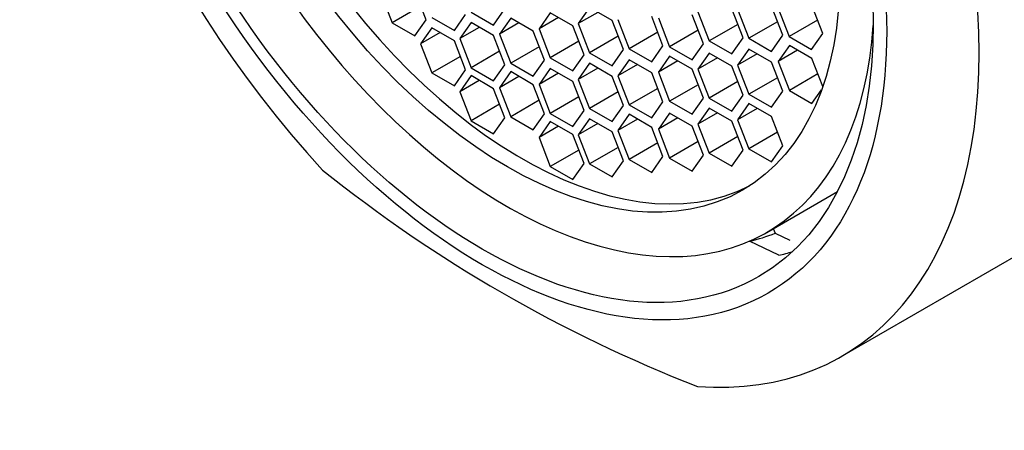
# Model space of a CAD drawing. Units: millimetres. Extents: x 0 to 1177, y 0 to 1960.
# Drawn here: x 214 to 231, y 664 to 672 of the extents above; entities that cross this region are included whole.
import ezdxf
from ezdxf import colors
from ezdxf.entities.mleader import LeaderData, LeaderLine
from ezdxf.math import Vec2, Vec3

# ---------------------------------------------------------------- set-up
doc = ezdxf.new("R2010")
doc.units = ezdxf.units.MM
doc.layers.add('DV6_Défaut', color=7, linetype='Continuous')
doc.layers.add('Défaut', color=7, linetype='Continuous')

# ---------------------------------------------------------------- blocks, each defined once
blk = doc.blocks.new('_DOT')
at = {"color": 0}
blk.add_line((0, 0), (-1, 0), dxfattribs=at)
at = {"color": 0, "const_width": 0.333}
blk.add_lwpolyline([(-0.1665, 0, 1), (0.1665, 0, 1)], format="xyb", close=True, dxfattribs=at)
blk = doc.blocks.new('SE5')
at = {"layer": 'DV6_Défaut', "color": 7, "linetype": 'Continuous'}
for p, q in [((220.168, 672.205), (220.372, 671.679)), ((220.984, 671.734), (220.78, 672.26)), ((220.89, 671.978), (220.372, 671.679)), ((221.798, 671.873), (222.206, 671.637)), ((222.206, 671.637), (222.41, 671.928)), ((223.232, 671.861), (223.028, 671.571)), ((223.64, 671.626), (223.232, 671.861)), ((223.942, 671.954), (223.738, 671.663)), ((224.091, 671.867), (223.738, 671.663)), ((224.35, 671.718), (223.942, 671.954)), ((225.902, 671.876), (226.106, 671.35)), ((226.718, 671.405), (226.514, 671.931)), ((226.621, 671.923), (226.825, 671.397)), ((227.437, 671.452), (227.233, 671.978)), ((227.346, 671.954), (227.551, 671.428)), ((228.163, 671.483), (227.959, 672.009)), ((220.372, 671.679), (220.78, 671.444)), ((220.78, 671.444), (220.984, 671.734)), ((221.088, 671.776), (221.496, 671.54)), ((221.496, 671.54), (221.7, 671.831)), ((221.798, 671.682), (221.593, 671.392)), ((222.206, 671.446), (221.798, 671.682)), ((222.515, 671.763), (222.311, 671.472)), ((222.664, 671.676), (222.311, 671.472)), ((222.923, 671.527), (222.515, 671.763)), ((223.382, 671.775), (223.028, 671.571)), ((223.738, 671.663), (223.942, 671.137)), ((224.554, 671.192), (224.35, 671.718)), ((224.453, 671.735), (224.658, 671.209)), ((225.27, 671.263), (225.066, 671.79)), ((225.186, 671.77), (225.39, 671.244)), ((226.003, 671.298), (225.798, 671.824)), ((227.343, 671.696), (226.825, 671.397)), ((228.068, 671.727), (227.551, 671.428)), ((221.088, 671.589), (220.884, 671.299)), ((221.237, 671.503), (220.884, 671.299)), ((221.496, 671.353), (221.088, 671.589)), ((221.947, 671.596), (221.593, 671.392)), ((223.127, 671.001), (222.923, 671.527)), ((223.028, 671.571), (223.232, 671.045)), ((223.845, 671.099), (223.64, 671.626)), ((225.175, 671.508), (224.658, 671.209)), ((225.908, 671.542), (225.39, 671.244)), ((226.624, 671.649), (226.106, 671.35)), ((227.959, 671.193), (228.163, 671.483)), ((221.7, 670.827), (221.496, 671.353)), ((221.593, 671.392), (221.798, 670.866)), ((222.41, 670.92), (222.206, 671.446)), ((222.311, 671.472), (222.515, 670.946)), ((223.75, 671.344), (223.232, 671.045)), ((224.459, 671.436), (223.942, 671.137)), ((226.106, 671.35), (226.514, 671.114)), ((226.514, 671.114), (226.718, 671.405)), ((226.825, 671.397), (227.233, 671.161)), ((227.233, 671.161), (227.437, 671.452)), ((227.551, 671.428), (227.959, 671.193)), ((220.884, 671.299), (221.088, 670.772)), ((222.315, 671.164), (221.798, 670.866)), ((223.032, 671.245), (222.515, 670.946)), ((223.942, 671.137), (224.35, 670.901)), ((224.35, 670.901), (224.554, 671.192)), ((224.658, 671.209), (225.066, 670.973)), ((225.066, 670.973), (225.27, 671.263)), ((225.39, 671.244), (225.798, 671.008)), ((225.798, 671.008), (226.003, 671.298)), ((226.106, 671.131), (225.902, 670.84)), ((226.514, 670.895), (226.106, 671.131)), ((226.825, 671.201), (226.621, 670.911)), ((227.233, 670.965), (226.825, 671.201)), ((227.557, 671.269), (227.353, 670.979)), ((227.706, 671.183), (227.353, 670.979)), ((227.965, 671.033), (227.557, 671.269)), ((221.606, 671.071), (221.088, 670.772)), ((222.923, 670.71), (223.127, 671.001)), ((223.232, 671.045), (223.64, 670.809)), ((223.64, 670.809), (223.845, 671.099)), ((224.658, 671.008), (224.453, 670.718)), ((225.066, 670.773), (224.658, 671.008)), ((225.39, 671.075), (225.186, 670.784)), ((225.54, 670.988), (225.186, 670.784)), ((225.798, 670.839), (225.39, 671.075)), ((226.255, 671.044), (225.902, 670.84)), ((226.974, 671.115), (226.621, 670.911)), ((227.437, 670.439), (227.233, 670.965)), ((227.353, 670.979), (227.557, 670.453)), ((228.161, 670.527), (227.965, 671.033)), ((221.088, 670.772), (221.496, 670.537)), ((221.496, 670.537), (221.7, 670.827)), ((221.798, 670.866), (222.206, 670.63)), ((222.206, 670.63), (222.41, 670.92)), ((222.515, 670.794), (222.311, 670.504)), ((222.515, 670.946), (222.923, 670.71)), ((222.923, 670.558), (222.515, 670.794)), ((223.232, 670.854), (223.028, 670.563)), ((223.64, 670.618), (223.232, 670.854)), ((223.942, 670.945), (223.738, 670.654)), ((224.091, 670.858), (223.738, 670.654)), ((224.35, 670.709), (223.942, 670.945)), ((224.807, 670.922), (224.453, 670.718)), ((225.27, 670.247), (225.066, 670.773)), ((225.186, 670.784), (225.39, 670.258)), ((226.003, 670.313), (225.798, 670.839)), ((225.902, 670.84), (226.106, 670.314)), ((226.718, 670.369), (226.514, 670.895)), ((226.621, 670.911), (226.825, 670.385)), ((221.798, 670.722), (221.593, 670.431)), ((221.947, 670.635), (221.593, 670.431)), ((222.206, 670.486), (221.798, 670.722)), ((222.664, 670.708), (222.311, 670.504)), ((223.382, 670.768), (223.028, 670.563)), ((223.845, 670.092), (223.64, 670.618)), ((223.738, 670.654), (223.942, 670.128)), ((224.554, 670.183), (224.35, 670.709)), ((224.453, 670.718), (224.658, 670.192)), ((226.624, 670.613), (226.106, 670.314)), ((227.343, 670.683), (226.825, 670.385)), ((228.074, 670.752), (227.557, 670.453)), ((221.593, 670.431), (221.798, 669.905)), ((222.41, 669.96), (222.206, 670.486)), ((222.311, 670.504), (222.515, 669.978)), ((223.127, 670.032), (222.923, 670.558)), ((223.028, 670.563), (223.232, 670.037)), ((224.459, 670.427), (223.942, 670.128)), ((225.175, 670.491), (224.658, 670.192)), ((225.908, 670.557), (225.39, 670.258)), ((227.233, 670.149), (227.437, 670.439)), ((227.557, 670.453), (227.965, 670.217)), ((227.965, 670.217), (228.14, 670.465)), ((223.032, 670.276), (222.515, 669.978)), ((223.75, 670.336), (223.232, 670.037)), ((225.066, 669.956), (225.27, 670.247)), ((225.39, 670.258), (225.798, 670.023)), ((225.798, 670.023), (226.003, 670.313)), ((226.106, 670.314), (226.514, 670.078)), ((226.514, 670.078), (226.718, 670.369)), ((226.825, 670.385), (227.233, 670.149)), ((222.315, 670.204), (221.798, 669.905)), ((223.64, 669.802), (223.845, 670.092)), ((223.942, 670.128), (224.35, 669.892)), ((224.35, 669.892), (224.554, 670.183)), ((224.658, 670.192), (225.066, 669.956)), ((226.106, 670.136), (225.902, 669.846)), ((226.514, 669.9), (226.106, 670.136)), ((226.825, 670.216), (226.621, 669.925)), ((226.974, 670.129), (226.621, 669.925)), ((227.233, 669.98), (226.825, 670.216)), ((221.798, 669.905), (222.206, 669.669)), ((222.206, 669.669), (222.41, 669.96)), ((222.515, 669.978), (222.923, 669.742)), ((222.923, 669.742), (223.127, 670.032)), ((223.232, 669.893), (223.028, 669.603)), ((223.232, 670.037), (223.64, 669.802)), ((223.64, 669.658), (223.232, 669.893)), ((223.942, 669.941), (223.738, 669.651)), ((224.35, 669.706), (223.942, 669.941)), ((224.658, 670.022), (224.453, 669.731)), ((224.807, 669.935), (224.453, 669.731)), ((225.066, 669.786), (224.658, 670.022)), ((225.39, 670.045), (225.186, 669.754)), ((225.54, 669.958), (225.186, 669.754)), ((225.798, 669.809), (225.39, 670.045)), ((226.255, 670.05), (225.902, 669.846)), ((226.718, 669.374), (226.514, 669.9)), ((226.621, 669.925), (226.825, 669.399)), ((227.437, 669.454), (227.233, 669.98)), ((223.382, 669.807), (223.028, 669.603)), ((224.091, 669.855), (223.738, 669.651)), ((224.554, 669.179), (224.35, 669.706)), ((224.453, 669.731), (224.658, 669.205)), ((225.27, 669.26), (225.066, 669.786)), ((225.186, 669.754), (225.39, 669.228)), ((226.003, 669.283), (225.798, 669.809)), ((225.902, 669.846), (226.106, 669.32)), ((223.028, 669.603), (223.232, 669.077)), ((223.845, 669.132), (223.64, 669.658)), ((223.738, 669.651), (223.942, 669.125)), ((225.908, 669.527), (225.39, 669.228)), ((226.624, 669.618), (226.106, 669.32)), ((227.343, 669.698), (226.825, 669.399)), ((223.75, 669.376), (223.232, 669.077)), ((224.459, 669.424), (223.942, 669.125)), ((225.175, 669.504), (224.658, 669.205)), ((226.514, 669.084), (226.718, 669.374)), ((226.825, 669.399), (227.233, 669.163)), ((227.233, 669.163), (227.437, 669.454)), ((224.35, 668.889), (224.554, 669.179)), ((224.658, 669.205), (225.066, 668.969)), ((225.066, 668.969), (225.27, 669.26)), ((225.39, 669.228), (225.798, 668.992)), ((225.798, 668.992), (226.003, 669.283)), ((226.106, 669.32), (226.514, 669.084)), ((223.232, 669.077), (223.64, 668.841)), ((223.64, 668.841), (223.845, 669.132)), ((223.942, 669.125), (224.35, 668.889)), ((228.504, 665.644), (234.224, 668.946)), ((227.148, 667.886), (228.425, 668.623)), ((227.266, 667.954), (227.298, 667.871)), ((227.298, 667.871), (227.564, 667.742)), ((226.836, 667.724), (226.835, 667.728)), ((227.367, 667.47), (226.836, 667.724))]:
    blk.add_line(p, q, dxfattribs=at)
blk.add_arc((235.24, 689.114), 25.771, 231.2605, 248.7395, dxfattribs=at)
for centre, major_axis, start_param, end_param in [((228.224, 679.338), (-6.375, 11.042), 2.796891, 6.283185), ((228.224, 679.338), (6, -10.392), 0, 3.141593), ((228.224, 679.338), (6, -10.392), 0, 3.141593), ((222.504, 676.036), (6, -10.392), 2.767332, 5.086649), ((222.458, 676.009), (-4.69, 8.123), 0, 3.853757), ((222.719, 676.16), (-4.25, 7.361), 0.030735, 3.110858), ((222.504, 676.036), (-6, 10.392), 2.767332, 5.086649), ((222.953, 676.295), (4.75, -8.227), 6.114241, 6.201302), ((223.306, 676.499), (5, -8.66), -0.173709, -0.130838)]:
    blk.add_ellipse(centre, major_axis=major_axis, ratio=0.57735, start_param=start_param, end_param=end_param, dxfattribs=at)
for centre, major_axis in [((222.002, 675.746), (5.172, -8.959)), ((222.002, 675.746), (5, -8.66)), ((222.458, 676.009), (-4.25, 7.361))]:
    blk.add_ellipse(centre, major_axis=major_axis, ratio=0.57735, dxfattribs=at)

msp = doc.modelspace()

# ---------------------------------------------------------------- block references
at = {"layer": 'Défaut'}
msp.add_blockref('SE5', (0, 0), dxfattribs=at)

# ---------------------------------------------------------------- leaders
at = {"layer": 'Défaut', "color": 7, "linetype": 'Continuous'}
ml = msp.add_multileader_mtext('Standard', dxfattribs=at)
ml.set_content('{\\pxsm0.9;\\fSolid Edge ISO|b1||i0||c0|p34;\\W1.;07/09/2016\\P}', color=256)
ml.set_leader_properties()
ml.set_arrow_properties(name='DOT')
ml.build(insert=Vec2(0, 0))
ml.multileader.update_dxf_attribs({"leader_type": 0, "dogleg_length": 0, "arrow_head_size": 12})
ctx = ml.context
ctx.base_point, ctx.char_height, ctx.arrow_head_size, ctx.landing_gap_size = Vec3(1089.914, 1941.339), 12, 12, 4.2
notes = []
notes.append((ctx, [(0, (0, 0, 0), (0, 0), (1, 0), 1, [])]))
ctx.mtext.insert = Vec3(1091.914, 1947.459)
for ctx, leaders in notes:
    for number, flags, end, landing, length, lines in leaders:
        leader = LeaderData()
        leader.index, (leader.has_last_leader_line, leader.has_dogleg_vector, leader.attachment_direction) = number, flags
        leader.last_leader_point, leader.dogleg_vector, leader.dogleg_length = Vec3(end), Vec3(landing), length
        for number, points, colour, breaks in lines:
            line = LeaderLine()
            line.index, line.vertices, line.color, line.breaks = number, Vec3.list(points), colors.encode_raw_color(colour), breaks
            leader.lines.append(line)
        ctx.leaders.append(leader)

doc.saveas('drawing.dxf')
